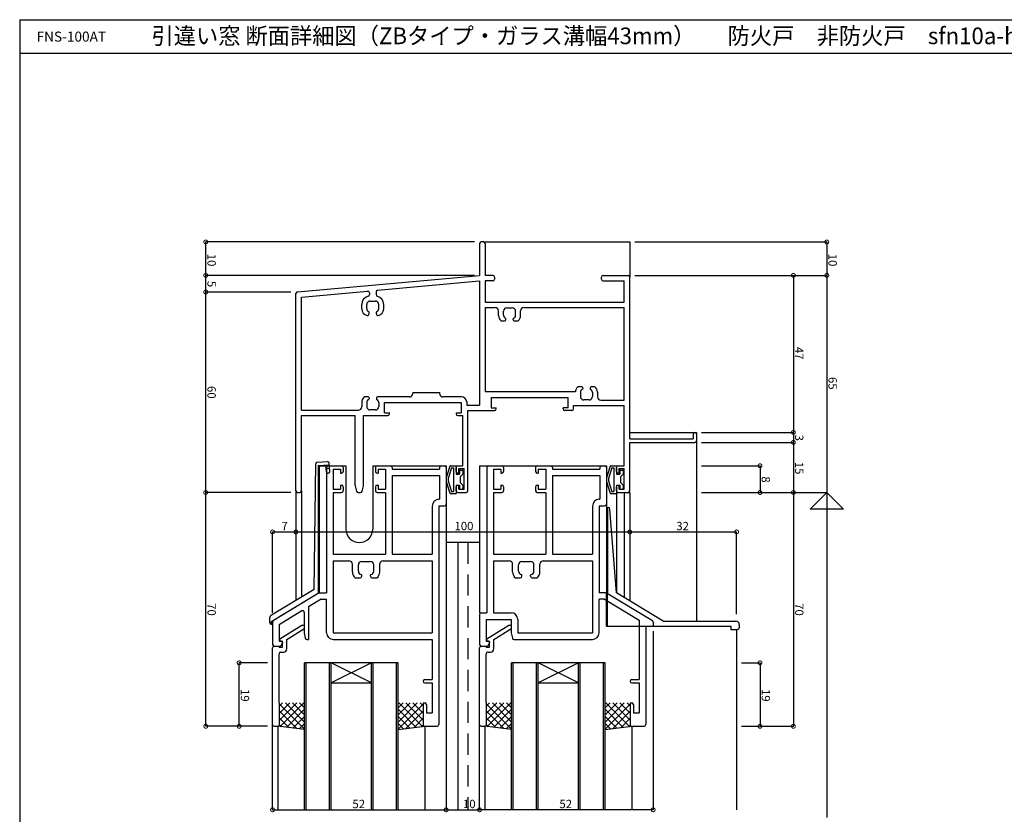
# Model space of a CAD drawing. Extents: x 5 to 755, y 5 to 505.
# Drawn here: x 5 to 300, y 267 to 505 of the extents above; entities that cross this region are included whole.
import ezdxf

# ---------------------------------------------------------------- set-up
doc = ezdxf.new("R2010")
doc.units = 0
doc.header["$LTSCALE"] = 0.5
doc.linetypes.add('DASHED', pattern=[19.05, 12.7, -6.35])
doc.layers.get('0').update_dxf_attribs({"linetype": 'CONTINUOUS'})
for name, color, linetype in [('DANMEN', 7, 'CONTINUOUS'), ('SUNPO', 1, 'CONTINUOUS'), ('WAKU', 3, 'CONTINUOUS')]:
    doc.layers.add(name, color=color, linetype=linetype)
doc.styles.add('MX_NOTE_STANDARD', font='txt.shx', dxfattribs={"height": 2.5, "bigfont": 'extfont.shx'})
doc.styles.get("Standard").update_dxf_attribs({"font": 'txt.shx', "height": 0.2, "bigfont": 'bigfont.shx'})

# ---------------------------------------------------------------- blocks, each defined once
blk = doc.blocks.new('_DOTSMALL')
at = {"color": 0, "linetype": 'BYBLOCK', "const_width": 0.5}
blk.add_lwpolyline([(-0.0625, 0, 1), (0.0625, 0, 1)], format="xyb", close=True, dxfattribs=at)
blk = doc.blocks.new('*X15')
at = {"color": 0, "linetype": 'CONTINUOUS'}
for p, q in [((83.76, 300.47), (82.83, 299.55)), ((85.88, 300.47), (82.83, 297.42)), ((88, 300.47), (82.83, 295.3)), ((82.83, 300.12), (90.33, 292.62)), ((82.83, 298), (88.08, 292.75)), ((90.12, 300.47), (83.03, 293.38)), ((84.61, 300.47), (90.33, 294.74)), ((90.33, 298.56), (84.92, 293.15)), ((86.73, 300.47), (90.33, 296.86)), ((88.85, 300.47), (90.33, 298.98)), ((82.83, 295.88), (85.66, 293.05)), ((90.33, 296.44), (86.8, 292.91)), ((82.8, 293.79), (83.23, 293.36)), ((90.33, 294.32), (88.69, 292.67))]:
    blk.add_line(p, q, dxfattribs=at)
blk = doc.blocks.new('*X16')
at = {"color": 0, "linetype": 'CONTINUOUS'}
for p, q in [((119.82, 300.47), (118.33, 298.98)), ((121.94, 300.47), (118.33, 296.86)), ((124.06, 300.47), (118.33, 294.74)), ((125.83, 300.12), (118.33, 292.62)), ((118.33, 298.56), (123.75, 293.15)), ((118.55, 300.47), (125.63, 293.38)), ((125.83, 298), (120.59, 292.75)), ((120.67, 300.47), (125.83, 295.3)), ((122.79, 300.47), (125.83, 297.42)), ((124.91, 300.47), (125.83, 299.55)), ((118.33, 296.44), (121.86, 292.91)), ((125.83, 295.88), (123.01, 293.05)), ((118.33, 294.32), (119.98, 292.67)), ((125.87, 293.79), (125.43, 293.36))]:
    blk.add_line(p, q, dxfattribs=at)
blk = doc.blocks.new('*X17')
at = {"color": 0, "linetype": 'CONTINUOUS'}
for p, q in [((145.76, 300.47), (144.83, 299.55)), ((147.88, 300.47), (144.83, 297.42)), ((150, 300.47), (144.83, 295.3)), ((144.83, 300.12), (152.33, 292.62)), ((144.83, 298), (150.08, 292.75)), ((152.12, 300.47), (145.03, 293.38)), ((146.61, 300.47), (152.33, 294.74)), ((152.33, 298.56), (146.92, 293.15)), ((148.73, 300.47), (152.33, 296.86)), ((150.85, 300.47), (152.33, 298.98)), ((144.83, 295.88), (147.66, 293.05)), ((152.33, 296.44), (148.8, 292.91)), ((144.8, 293.79), (145.23, 293.36)), ((152.33, 294.32), (150.69, 292.67))]:
    blk.add_line(p, q, dxfattribs=at)
blk = doc.blocks.new('*X19')
at = {"color": 0, "linetype": 'CONTINUOUS'}
for p, q in [((181.82, 300.47), (180.33, 298.98)), ((183.94, 300.47), (180.33, 296.86)), ((186.06, 300.47), (180.33, 294.74)), ((187.83, 300.12), (180.33, 292.62)), ((180.33, 298.56), (185.75, 293.15)), ((180.55, 300.47), (187.63, 293.38)), ((187.83, 298), (182.59, 292.75)), ((182.67, 300.47), (187.83, 295.3)), ((184.79, 300.47), (187.83, 297.42)), ((186.91, 300.47), (187.83, 299.55)), ((180.33, 296.44), (183.86, 292.91)), ((187.83, 295.88), (185.01, 293.05)), ((180.33, 294.32), (181.98, 292.67)), ((187.87, 293.79), (187.43, 293.36))]:
    blk.add_line(p, q, dxfattribs=at)

msp = doc.modelspace()

# ---------------------------------------------------------------- linework, layer by layer
at = {"layer": 'DANMEN', "linetype": 'CONTINUOUS'}
for p, q in [((142.73, 437.97), (142.73, 428.47)), ((143.88, 438.47), (143.23, 438.47)), ((143.89, 438.47), (187.73, 438.47)), ((144.38, 437.97), (144.38, 428.47)), ((187.73, 438.47), (187.73, 427.97)), ((88.19, 423.51), (142.73, 428.47)), ((146.73, 428.47), (144.38, 428.47)), ((147.23, 427.97), (147.23, 427.32)), ((179.23, 427.32), (179.23, 427.97)), ((179.73, 428.47), (187.23, 428.47)), ((187.73, 379.57), (187.73, 427.97)), ((112.19, 424.03), (142.73, 426.81)), ((142.73, 426.81), (142.73, 389.62)), ((146.73, 426.82), (144.38, 426.82)), ((144.38, 426.82), (144.38, 420.47)), ((179.73, 426.82), (186.08, 426.82)), ((186.08, 420.47), (186.08, 426.82)), ((87.73, 363.97), (87.73, 423.01)), ((89.38, 421.96), (109.19, 423.76)), ((89.38, 388.12), (89.38, 421.96)), ((109.73, 423.26), (109.73, 422.69)), ((111.73, 423.54), (111.73, 422.69)), ((107.43, 418.44), (107.43, 419.77)), ((108.93, 418.52), (108.93, 419.77)), ((109.93, 420.77), (111.53, 420.77)), ((112.53, 418.52), (112.53, 419.77)), ((114.03, 418.44), (114.03, 419.77)), ((144.38, 420.47), (186.08, 420.47)), ((144.38, 418.82), (144.38, 393.57)), ((144.38, 418.82), (147.43, 418.82)), ((150.93, 418.77), (152.53, 418.77)), ((156.03, 418.82), (186.08, 418.82)), ((186.08, 391.12), (186.08, 418.82)), ((109.63, 416.97), (109.63, 417.43)), ((111.83, 416.97), (111.83, 417.43)), ((148.43, 416.44), (148.43, 417.82)), ((149.93, 416.52), (149.93, 417.77)), ((153.53, 416.52), (153.53, 417.77)), ((155.03, 416.44), (155.03, 417.82)), ((149.19, 414.87), (150.33, 414.87)), ((150.63, 415.17), (150.63, 415.43)), ((152.83, 415.17), (152.83, 415.43)), ((153.13, 414.87), (154.27, 414.87)), ((122.73, 393.42), (130.73, 393.42)), ((122.73, 393.42), (122.73, 393.07)), ((130.73, 393.42), (130.73, 393.07)), ((171.43, 393.57), (144.38, 393.57)), ((173.33, 395.07), (172.19, 395.07)), ((172.93, 393.41), (172.93, 392.17)), ((173.63, 394.77), (173.63, 394.51)), ((175.83, 394.77), (175.83, 394.51)), ((177.27, 395.07), (176.13, 395.07)), ((176.53, 393.41), (176.53, 392.17)), ((178.03, 393.5), (178.03, 392.12)), ((107.43, 390.5), (107.43, 389.12)), ((109.33, 392.07), (108.19, 392.07)), ((108.93, 390.41), (108.93, 389.17)), ((109.63, 391.77), (109.63, 391.51)), ((111.83, 391.77), (111.83, 391.51)), ((121.73, 392.07), (112.13, 392.07)), ((112.53, 390.41), (112.53, 389.17)), ((114.23, 390.42), (137.23, 390.42)), ((114.23, 387.27), (114.23, 390.42)), ((137.38, 392.07), (131.73, 392.07)), ((137.23, 390.42), (137.23, 387.27)), ((138.88, 390.57), (138.88, 389.62)), ((138.88, 389.62), (142.73, 389.62)), ((146.23, 391.92), (169.23, 391.92)), ((146.23, 391.92), (146.23, 388.77)), ((169.23, 388.77), (169.23, 391.92)), ((170.88, 389.47), (186.08, 389.47)), ((170.88, 388.47), (170.88, 389.47)), ((175.53, 391.17), (173.93, 391.17)), ((179.03, 391.12), (186.08, 391.12)), ((186.08, 371.47), (186.08, 389.47)), ((89.38, 388.12), (106.43, 388.12)), ((89.38, 386.47), (105.48, 386.47)), ((89.38, 363.97), (89.38, 386.47)), ((105.48, 365.53), (105.48, 386.47)), ((107.98, 365.53), (107.98, 386.47)), ((107.98, 386.47), (115.23, 386.47)), ((111.53, 388.17), (109.93, 388.17)), ((114.23, 387.27), (115.73, 387.27)), ((115.73, 386.97), (115.73, 387.27)), ((135.73, 387.27), (137.23, 387.27)), ((135.73, 387.27), (135.73, 386.97)), ((136.23, 386.47), (137.73, 386.47)), ((137.73, 371.47), (137.73, 386.47)), ((139.23, 363.97), (139.23, 387.97)), ((139.23, 387.97), (147.23, 387.97)), ((146.23, 388.77), (147.73, 388.77)), ((147.73, 388.47), (147.73, 388.77)), ((167.73, 388.47), (167.73, 388.77)), ((169.23, 388.77), (167.73, 388.77)), ((170.38, 387.97), (168.23, 387.97)), ((187.73, 381.47), (207.73, 381.47)), ((206.73, 380.97), (206.73, 379.57)), ((207.73, 381.47), (207.73, 324.97)), ((207.73, 380.97), (207.73, 378.97)), ((187.73, 379.57), (206.73, 379.57)), ((187.73, 378.47), (207.23, 378.47)), ((187.73, 363.97), (187.73, 378.47)), ((93.17, 334.43), (93.67, 372.02)), ((94.13, 372.51), (97.16, 372.71)), ((94.44, 371.53), (97.73, 371.75)), ((96.86, 369.69), (96.73, 371.68)), ((97.86, 369.75), (97.7, 372.25)), ((94.44, 371.53), (94.43, 333.29)), ((94.74, 371.55), (94.73, 333.47)), ((94.73, 371.47), (94.73, 333.47)), ((94.73, 371.47), (102.73, 371.47)), ((96.8, 370.68), (97.79, 370.75)), ((96.93, 370.97), (96.93, 333.47)), ((97.43, 371.47), (101.43, 371.47)), ((98.88, 370.47), (98.88, 364.47)), ((98.88, 370.47), (101.13, 370.47)), ((101.13, 370.47), (101.13, 369.27)), ((101.13, 369.27), (101.43, 369.27)), ((101.93, 370.97), (101.93, 369.77)), ((102.73, 371.47), (102.73, 352.47)), ((110.73, 371.47), (132.73, 371.47)), ((110.73, 371.47), (110.73, 352.47)), ((111.53, 370.97), (111.53, 369.77)), ((112.03, 371.47), (116.03, 371.47)), ((112.03, 369.27), (112.33, 369.27)), ((112.33, 370.47), (114.58, 370.47)), ((112.33, 370.47), (112.33, 369.27)), ((114.58, 370.47), (114.58, 364.47)), ((116.53, 370.97), (116.53, 370.47)), ((116.53, 370.47), (130.78, 370.47)), ((130.78, 370.97), (130.78, 370.47)), ((131.28, 371.47), (132.23, 371.47)), ((132.73, 371.47), (132.73, 268.47)), ((132.73, 370.97), (132.73, 359.97)), ((133.88, 371.35), (132.75, 367.86)), ((134.32, 370.87), (133.33, 367.69)), ((134.06, 371.47), (135.73, 371.47)), ((134.32, 370.87), (134.93, 370.87)), ((134.93, 370.87), (134.93, 363.77)), ((135.73, 371.47), (135.73, 368.97)), ((135.73, 369.77), (135.73, 370.97)), ((135.73, 368.97), (136.73, 368.97)), ((136.23, 371.47), (137.73, 371.47)), ((136.23, 369.27), (136.53, 369.27)), ((136.53, 370.67), (138.08, 370.67)), ((136.53, 369.27), (136.53, 370.67)), ((136.73, 369.97), (136.73, 368.97)), ((136.93, 370.17), (137.53, 370.17)), ((137.73, 368.97), (136.93, 368.17)), ((137.73, 369.97), (137.73, 368.97)), ((138.08, 364.47), (138.08, 370.67)), ((142.73, 371.47), (142.73, 327.47)), ((142.73, 371.47), (180.73, 371.47)), ((144.93, 370.97), (144.93, 327.47)), ((145.43, 371.47), (149.43, 371.47)), ((146.88, 370.47), (146.88, 364.47)), ((146.88, 370.47), (149.13, 370.47)), ((149.13, 370.47), (149.13, 369.27)), ((149.13, 369.27), (149.43, 369.27)), ((149.93, 370.97), (149.93, 369.77)), ((159.53, 370.97), (159.53, 369.77)), ((160.03, 371.47), (164.03, 371.47)), ((160.03, 369.27), (160.33, 369.27)), ((160.33, 370.47), (162.58, 370.47)), ((160.33, 370.47), (160.33, 369.27)), ((162.58, 370.47), (162.58, 364.47)), ((164.53, 370.97), (164.53, 370.47)), ((164.53, 370.47), (178.78, 370.47)), ((178.78, 370.97), (178.78, 370.47)), ((179.28, 371.47), (180.23, 371.47)), ((180.73, 371.47), (180.73, 358.98)), ((180.73, 370.97), (180.73, 359.97)), ((181.88, 371.35), (180.75, 367.86)), ((182.32, 370.87), (181.33, 367.69)), ((182.06, 371.47), (183.73, 371.47)), ((182.32, 370.87), (182.93, 370.87)), ((182.93, 370.87), (182.93, 363.77)), ((183.73, 371.47), (183.73, 368.97)), ((183.73, 369.77), (183.73, 370.97)), ((183.73, 368.97), (184.73, 368.97)), ((184.23, 371.47), (186.08, 371.47)), ((184.23, 369.27), (184.53, 369.27)), ((184.53, 370.67), (186.08, 370.67)), ((184.53, 369.27), (184.53, 370.67)), ((184.73, 369.97), (184.73, 368.97)), ((184.93, 370.17), (185.53, 370.17)), ((185.73, 368.97), (184.93, 368.17)), ((185.73, 369.97), (185.73, 368.97)), ((186.08, 364.47), (186.08, 370.67)), ((116.53, 368.52), (116.53, 344.97)), ((116.53, 368.52), (130.78, 368.52)), ((130.78, 368.52), (130.78, 361.42)), ((132.73, 367.77), (132.73, 366.86)), ((132.75, 366.78), (133.88, 363.28)), ((133.33, 367.69), (133.33, 366.95)), ((133.33, 366.95), (134.32, 363.77)), ((136.93, 368.17), (136.93, 366.47)), ((136.93, 366.47), (137.73, 365.67)), ((164.53, 368.52), (164.53, 344.97)), ((164.53, 368.52), (178.78, 368.52)), ((178.78, 368.52), (178.78, 361.42)), ((180.73, 367.77), (180.73, 366.86)), ((180.75, 366.78), (181.88, 363.28)), ((181.33, 367.69), (181.33, 366.95)), ((181.33, 366.95), (182.32, 363.77)), ((184.93, 368.17), (184.93, 366.47)), ((184.93, 366.47), (185.73, 365.67)), ((87.73, 363.97), (87.73, 331.16)), ((88.23, 363.47), (88.88, 363.47)), ((89.38, 363.97), (89.38, 332.15)), ((98.88, 364.47), (101.13, 364.47)), ((98.88, 363.47), (98.88, 344.97)), ((98.88, 363.47), (101.43, 363.47)), ((101.13, 365.67), (101.43, 365.67)), ((101.13, 365.67), (101.13, 364.47)), ((101.93, 365.17), (101.93, 363.97)), ((105.5, 365.41), (105.89, 363.85)), ((106.37, 363.47), (107.09, 363.47)), ((107.58, 363.85), (107.97, 365.41)), ((111.53, 365.17), (111.53, 363.97)), ((112.03, 365.67), (112.33, 365.67)), ((112.03, 363.47), (114.58, 363.47)), ((112.33, 365.67), (112.33, 364.47)), ((112.33, 364.47), (114.58, 364.47)), ((114.58, 363.47), (114.58, 344.97)), ((134.06, 363.17), (135.73, 363.17)), ((134.32, 363.77), (134.93, 363.77)), ((135.73, 365.67), (136.73, 365.67)), ((135.73, 365.67), (135.73, 363.17)), ((135.73, 363.97), (135.73, 365.17)), ((136.23, 365.67), (136.53, 365.67)), ((136.23, 363.47), (138.73, 363.47)), ((136.53, 364.47), (136.53, 365.67)), ((136.53, 364.47), (138.08, 364.47)), ((136.73, 365.67), (136.73, 364.67)), ((136.93, 364.47), (137.53, 364.47)), ((137.73, 365.67), (137.73, 364.67)), ((146.88, 364.47), (149.13, 364.47)), ((146.88, 363.47), (146.88, 344.97)), ((146.88, 363.47), (149.43, 363.47)), ((149.13, 365.67), (149.43, 365.67)), ((149.13, 365.67), (149.13, 364.47)), ((149.93, 365.17), (149.93, 363.97)), ((159.53, 365.17), (159.53, 363.97)), ((160.03, 365.67), (160.33, 365.67)), ((160.03, 363.47), (162.58, 363.47)), ((160.33, 365.67), (160.33, 364.47)), ((160.33, 364.47), (162.58, 364.47)), ((162.58, 363.47), (162.58, 344.97)), ((182.06, 363.17), (183.73, 363.17)), ((182.32, 363.77), (182.93, 363.77)), ((183.73, 365.67), (184.73, 365.67)), ((183.73, 365.67), (183.73, 363.17)), ((183.73, 363.97), (183.73, 365.17)), ((183.73, 363.47), (183.73, 333.47)), ((183.73, 363.47), (187.73, 363.47)), ((184.23, 365.67), (184.53, 365.67)), ((184.23, 363.47), (187.23, 363.47)), ((184.53, 364.47), (184.53, 365.67)), ((184.53, 364.47), (186.08, 364.47)), ((184.73, 365.67), (184.73, 364.67)), ((184.93, 364.47), (185.53, 364.47)), ((185.73, 365.67), (185.73, 364.67)), ((186.08, 363.47), (186.08, 332.04)), ((187.73, 363.47), (187.73, 331.04)), ((130.58, 361.42), (130.78, 361.42)), ((178.58, 361.42), (178.78, 361.42)), ((128.58, 359.42), (128.58, 344.97)), ((130.53, 359.47), (130.53, 293.97)), ((130.53, 359.47), (132.23, 359.47)), ((176.58, 359.42), (176.58, 344.97)), ((178.53, 359.47), (178.53, 333.47)), ((178.53, 359.47), (180.23, 359.47)), ((180.73, 358.98), (180.73, 333.47)), ((180.73, 358.98), (181.27, 358.97)), ((181.03, 358.97), (181.03, 333.46)), ((183.73, 333.39), (181.76, 358.49)), ((142.73, 348.47), (132.73, 348.47)), ((136.23, 348.47), (136.23, 268.47)), ((98.88, 344.97), (114.58, 344.97)), ((98.88, 343.02), (98.88, 321.42)), ((98.88, 343.02), (103.63, 343.02)), ((107.43, 342.77), (110.03, 342.77)), ((113.83, 343.02), (128.58, 343.02)), ((116.53, 344.97), (128.58, 344.97)), ((128.58, 343.02), (128.58, 321.42)), ((146.88, 344.97), (162.58, 344.97)), ((146.88, 343.02), (146.88, 327.47)), ((146.88, 343.02), (151.63, 343.02)), ((155.43, 342.77), (158.03, 342.77)), ((161.83, 343.02), (176.58, 343.02)), ((164.53, 344.97), (176.58, 344.97)), ((176.58, 343.02), (176.58, 321.42)), ((104.63, 339.67), (104.63, 342.02)), ((106.43, 339.87), (106.43, 341.77)), ((111.03, 339.87), (111.03, 341.77)), ((112.83, 339.67), (112.83, 342.02)), ((152.63, 339.67), (152.63, 342.02)), ((154.43, 339.87), (154.43, 341.77)), ((159.03, 339.87), (159.03, 341.77)), ((160.83, 339.67), (160.83, 342.02)), ((105.5, 337.87), (106.93, 337.87)), ((107.43, 338.37), (107.43, 338.69)), ((110.03, 338.37), (110.03, 338.69)), ((110.53, 337.87), (111.96, 337.87)), ((153.5, 337.87), (154.93, 337.87)), ((155.43, 338.37), (155.43, 338.69)), ((158.03, 338.37), (158.03, 338.69)), ((158.53, 337.87), (159.96, 337.87)), ((93.17, 334.43), (80.42, 326.76)), ((94.73, 333.47), (80.73, 324.97)), ((94.73, 333.47), (80.97, 325.11)), ((94.73, 333.47), (96.93, 333.47)), ((180.73, 333.47), (178.53, 333.47)), ((180.73, 333.47), (194.49, 325.11)), ((180.73, 323.47), (180.73, 333.47)), ((181.03, 323.47), (181.03, 333.47)), ((197.73, 324.97), (183.73, 333.47)), ((95.28, 331.52), (91.53, 329.24)), ((95.28, 331.52), (96.93, 331.52)), ((96.93, 321.47), (96.93, 331.52)), ((178.53, 321.47), (178.53, 331.52)), ((180.19, 331.52), (178.53, 331.52)), ((180.19, 331.52), (190.58, 325.21)), ((89.47, 327.99), (82.68, 323.87)), ((90.23, 327.57), (90.23, 321.47)), ((91.53, 329.24), (91.53, 319.47)), ((143.23, 327.47), (144.93, 327.47)), ((146.88, 327.47), (152.18, 327.47)), ((79.93, 324.47), (79.93, 325.9)), ((80.43, 324.97), (80.73, 324.97)), ((80.43, 323.97), (80.43, 324.97)), ((80.73, 324.69), (80.73, 317.97)), ((142.73, 326.97), (142.73, 317.97)), ((144.68, 325.47), (152.23, 325.47)), ((144.68, 325.47), (144.68, 318.97)), ((152.23, 325.47), (152.23, 321.47)), ((154.18, 325.47), (154.18, 321.42)), ((190.58, 325.21), (190.58, 307.47)), ((194.73, 324.69), (194.73, 323.47)), ((197.73, 324.97), (219.53, 324.97)), ((82.68, 323.87), (82.68, 318.97)), ((82.93, 319.67), (89.48, 323.77)), ((85.03, 319.45), (90.1, 322.62)), ((89.48, 323.77), (89.83, 323.77)), ((90.23, 321.47), (90.55, 319.87)), ((90.33, 323.05), (90.33, 323.27)), ((144.93, 319.67), (151.48, 323.77)), ((147.03, 319.45), (152.1, 322.62)), ((151.48, 323.77), (151.83, 323.77)), ((152.23, 321.47), (152.55, 319.87)), ((152.33, 323.05), (152.33, 323.27)), ((180.73, 323.47), (218.03, 323.47)), ((192.53, 323.47), (192.53, 293.97)), ((192.53, 323.47), (194.73, 323.47)), ((218.03, 323.47), (218.03, 322.47)), ((218.03, 322.47), (220.03, 322.47)), ((219.73, 322.47), (219.73, 268.47)), ((220.53, 323.97), (220.53, 322.97)), ((82.68, 318.97), (83.43, 318.97)), ((82.93, 319.17), (82.93, 319.67)), ((82.93, 319.17), (83.73, 318.97)), ((83.73, 317.17), (83.73, 318.97)), ((83.73, 318.67), (83.73, 318.47)), ((85.03, 316.67), (85.03, 319.45)), ((91.04, 319.47), (91.53, 319.47)), ((98.88, 321.42), (128.58, 321.42)), ((98.93, 319.47), (128.58, 319.47)), ((128.58, 319.47), (128.58, 307.47)), ((144.68, 318.97), (145.43, 318.97)), ((144.93, 319.17), (144.93, 319.67)), ((144.93, 319.17), (145.73, 318.97)), ((145.73, 317.17), (145.73, 318.97)), ((145.73, 318.67), (145.73, 318.47)), ((147.03, 316.67), (147.03, 319.45)), ((153.04, 319.47), (176.53, 319.47)), ((154.18, 321.42), (176.58, 321.42)), ((80.73, 293.97), (80.73, 316.97)), ((81.23, 317.47), (82.92, 317.47)), ((81.23, 317.47), (82.68, 317.47)), ((82.68, 317.17), (82.68, 317.47)), ((82.68, 317.17), (83.73, 317.17)), ((83.18, 315.67), (84.03, 315.67)), ((83.37, 317.74), (83.73, 318.47)), ((142.73, 293.97), (142.73, 316.97)), ((143.23, 317.47), (144.92, 317.47)), ((143.23, 317.47), (144.68, 317.47)), ((144.68, 317.17), (144.68, 317.47)), ((144.68, 317.17), (145.73, 317.17)), ((145.18, 315.67), (146.03, 315.67)), ((145.37, 317.74), (145.73, 318.47)), ((82.68, 300.47), (82.68, 315.17)), ((144.68, 300.47), (144.68, 315.17)), ((118.33, 312.47), (90.33, 312.47)), ((90.33, 268.47), (90.33, 312.47)), ((90.83, 268.47), (90.83, 312.47)), ((97.83, 268.47), (97.83, 312.47)), ((98.33, 268.47), (98.33, 312.47)), ((110.33, 312.47), (98.33, 306.47)), ((110.33, 306.47), (98.33, 312.47)), ((110.33, 268.47), (110.33, 312.47)), ((110.83, 268.47), (110.83, 312.47)), ((117.83, 268.47), (117.83, 312.47)), ((118.33, 268.47), (118.33, 312.47)), ((180.33, 312.47), (152.33, 312.47)), ((152.33, 268.47), (152.33, 312.47)), ((152.83, 268.47), (152.83, 312.47)), ((159.83, 268.47), (159.83, 312.47)), ((172.33, 312.47), (160.33, 306.47)), ((172.33, 306.47), (160.33, 312.47)), ((160.33, 268.47), (160.33, 312.47)), ((172.33, 268.47), (172.33, 312.47)), ((172.83, 268.47), (172.83, 312.47)), ((179.83, 268.47), (179.83, 312.47)), ((180.33, 268.47), (180.33, 312.47)), ((126.33, 307.47), (128.58, 307.47)), ((188.33, 307.47), (190.58, 307.47)), ((98.33, 306.47), (110.33, 306.47)), ((126.33, 306.47), (128.58, 306.47)), ((128.58, 306.47), (128.58, 297.47)), ((160.33, 306.47), (172.33, 306.47)), ((188.33, 306.47), (190.58, 306.47)), ((190.58, 306.47), (190.58, 297.47)), ((82.68, 300.47), (82.83, 300.47)), ((82.83, 293.97), (82.83, 300.47)), ((125.83, 300.47), (125.83, 293.97)), ((125.83, 300.47), (126.33, 300.47)), ((126.83, 299.97), (126.83, 297.47)), ((144.68, 300.47), (144.83, 300.47)), ((144.83, 293.97), (144.83, 300.47)), ((187.83, 300.47), (187.83, 293.97)), ((187.83, 300.47), (188.33, 300.47)), ((188.83, 299.97), (188.83, 297.47)), ((126.83, 297.47), (128.58, 297.47)), ((188.83, 297.47), (190.58, 297.47)), ((80.73, 268.47), (80.73, 293.97)), ((81.23, 293.47), (82.33, 293.47)), ((82.33, 293.47), (82.33, 268.47)), ((90.33, 292.47), (82.33, 293.47)), ((118.33, 292.47), (126.33, 293.47)), ((126.33, 293.47), (126.33, 268.47)), ((126.33, 293.47), (130.03, 293.47)), ((142.73, 268.47), (142.73, 293.97)), ((143.23, 293.47), (144.33, 293.47)), ((144.33, 293.47), (144.33, 268.47)), ((152.33, 292.47), (144.33, 293.47)), ((180.33, 292.47), (188.33, 293.47)), ((188.33, 293.47), (188.33, 268.47)), ((188.33, 293.47), (192.03, 293.47))]:
    msp.add_line(p, q, dxfattribs=at)
at = {"layer": 'DANMEN', "linetype": 'DASHED'}
msp.add_line((139.23, 348.47), (139.23, 268.47), dxfattribs=at)
at = {"layer": 'DANMEN', "linetype": 'CONTINUOUS'}
for centre, radius, start, end in [((143.23, 437.97), 0.5, 90, 180), ((143.88, 437.97), 0.5, 0, 90), ((146.73, 427.97), 0.5, 0, 90), ((179.73, 427.97), 0.5, 90, 180), ((187.23, 427.97), 0.5, 0, 90), ((146.73, 427.32), 0.5, 270, 0), ((179.73, 427.32), 0.5, 180, 270), ((88.23, 423.01), 0.5, 95.1944, 180), ((109.93, 419.77), 2.5, 103.4935, 180), ((109.23, 423.26), 0.5, 0, 95.1944), ((109.23, 422.69), 0.5, 283.4935, 0), ((112.23, 423.54), 0.5, 95.1944, 180), ((112.23, 422.69), 0.5, 180, 256.5067), ((111.53, 419.77), 2.5, 0, 76.5067), ((109.93, 419.77), 1, 90, 180), ((111.53, 419.77), 1, 0, 90), ((147.43, 417.82), 1, 0, 90), ((150.93, 417.77), 1, 90, 180), ((152.53, 417.77), 1, 0, 90), ((156.03, 417.82), 1, 90, 180), ((109.43, 418.44), 2, 180, 258.463), ((109.93, 418.52), 1, 180, 245.3757), ((109.13, 416.97), 0.5, 258.463, 0), ((109.43, 417.43), 0.2, 0, 65.3757), ((112.03, 417.43), 0.2, 114.6243, 180), ((112.33, 416.97), 0.5, 180, 281.537), ((111.53, 418.52), 1, 294.6243, 0), ((112.03, 418.44), 2, 281.537, 0), ((150.43, 416.44), 2, 180, 231.7065), ((150.93, 416.52), 1, 180, 245.3757), ((152.53, 416.52), 1, 294.6243, 0), ((153.03, 416.44), 2, 308.2935, 0), ((150.33, 415.17), 0.3, 270, 0), ((150.43, 415.43), 0.2, 0, 65.3757), ((153.03, 415.43), 0.2, 114.6243, 180), ((153.13, 415.17), 0.3, 180, 270), ((121.73, 393.07), 1, 270, 0), ((131.73, 393.07), 1, 180, 270), ((173.43, 393.5), 2, 128.2935, 178.003), ((173.93, 393.41), 1, 114.6243, 180), ((173.33, 394.77), 0.3, 0, 90), ((173.43, 394.51), 0.2, 294.6243, 0), ((176.13, 394.77), 0.3, 90, 180), ((176.03, 394.51), 0.2, 180, 245.3757), ((175.53, 393.41), 1, 0, 65.3757), ((176.03, 393.5), 2, 0, 51.7065), ((109.43, 390.5), 2, 128.2935, 180), ((109.93, 390.41), 1, 114.6243, 180), ((109.33, 391.77), 0.3, 0, 90), ((109.43, 391.51), 0.2, 294.6243, 0), ((112.13, 391.77), 0.3, 90, 180), ((112.03, 391.51), 0.2, 180, 245.3757), ((111.53, 390.41), 1, 0, 65.3757), ((137.38, 390.57), 1.5, 0, 90), ((173.93, 392.17), 1, 180, 270), ((175.53, 392.17), 1, 270, 0), ((179.03, 392.12), 1, 180, 270), ((106.43, 389.12), 1, 270, 0), ((109.93, 389.17), 1, 180, 270), ((111.53, 389.17), 1, 270, 0), ((115.23, 386.97), 0.5, 270, 0), ((136.23, 386.97), 0.5, 180, 270), ((147.23, 388.47), 0.5, 270, 0), ((168.23, 388.47), 0.5, 180, 270), ((170.38, 388.47), 0.5, 270, 0), ((207.23, 380.97), 0.5, 0, 180), ((207.23, 378.97), 0.5, 270, 0), ((94.17, 372.01), 0.5, 93.76, 179.246), ((97.2, 372.21), 0.5, 3.76, 93.76), ((97.36, 369.72), 0.5, 183.76, 3.76), ((97.43, 370.97), 0.5, 90, 180), ((101.43, 370.97), 0.5, 0, 90), ((101.43, 369.77), 0.5, 270, 0), ((112.03, 370.97), 0.5, 90, 180), ((112.03, 369.77), 0.5, 180, 270), ((116.03, 370.97), 0.5, 0, 90), ((131.28, 370.97), 0.5, 90, 180), ((132.23, 370.97), 0.5, 0, 90), ((134.06, 371.27), 0.2, 90, 155.0261), ((136.23, 370.97), 0.5, 90, 180), ((136.23, 369.77), 0.5, 180, 270), ((136.93, 369.97), 0.2, 90, 180), ((137.53, 369.97), 0.2, 0, 90), ((145.43, 370.97), 0.5, 90, 180), ((149.43, 370.97), 0.5, 0, 90), ((149.43, 369.77), 0.5, 270, 0), ((160.03, 370.97), 0.5, 90, 180), ((160.03, 369.77), 0.5, 180, 270), ((164.03, 370.97), 0.5, 0, 90), ((179.28, 370.97), 0.5, 90, 180), ((180.23, 370.97), 0.5, 0, 90), ((182.06, 371.27), 0.2, 90, 155.0261), ((184.23, 370.97), 0.5, 90, 180), ((184.23, 369.77), 0.5, 180, 270), ((184.93, 369.97), 0.2, 90, 180), ((185.53, 369.97), 0.2, 0, 90), ((132.93, 367.77), 0.2, 155.0261, 180), ((132.93, 366.86), 0.2, 180, 204.9739), ((180.93, 367.77), 0.2, 155.0261, 180), ((180.93, 366.86), 0.2, 180, 204.9739), ((88.23, 363.97), 0.5, 180, 270), ((88.88, 363.97), 0.5, 270, 0), ((101.43, 365.17), 0.5, 0, 90), ((101.43, 363.97), 0.5, 270, 0), ((105.98, 365.53), 0.5, 180, 194.0362), ((106.37, 363.97), 0.5, 194.0362, 270), ((107.09, 363.97), 0.5, 270, 345.9638), ((107.48, 365.53), 0.5, 345.9638, 0), ((112.03, 365.17), 0.5, 90, 180), ((112.03, 363.97), 0.5, 180, 270), ((134.06, 363.37), 0.2, 204.9739, 270), ((136.23, 365.17), 0.5, 90, 180), ((136.23, 363.97), 0.5, 180, 270), ((136.93, 364.67), 0.2, 180, 270), ((137.53, 364.67), 0.2, 270, 0), ((138.73, 363.97), 0.5, 270, 0), ((149.43, 365.17), 0.5, 0, 90), ((149.43, 363.97), 0.5, 270, 0), ((160.03, 365.17), 0.5, 90, 180), ((160.03, 363.97), 0.5, 180, 270), ((182.06, 363.37), 0.2, 204.9739, 270), ((184.23, 365.17), 0.5, 90, 180), ((184.23, 363.97), 0.5, 180, 270), ((184.93, 364.67), 0.2, 180, 270), ((185.53, 364.67), 0.2, 270, 0), ((187.23, 363.97), 0.5, 270, 0), ((130.58, 359.42), 2, 90, 180), ((132.23, 359.97), 0.5, 270, 0), ((178.58, 359.42), 2, 90, 180), ((180.23, 359.97), 0.5, 270, 0), ((181.26, 358.47), 0.5, 3.0489, 88.475), ((106.73, 352.47), 4, 180, 360), ((103.63, 342.02), 1, 0, 90), ((107.43, 341.77), 1, 90, 180), ((110.03, 341.77), 1, 0, 90), ((113.83, 342.02), 1, 90, 180), ((151.63, 342.02), 1, 0, 90), ((155.43, 341.77), 1, 90, 180), ((158.03, 341.77), 1, 0, 90), ((161.83, 342.02), 1, 90, 180), ((106.93, 339.67), 2.3, 180, 231.5), ((107.43, 339.87), 1, 180, 260.4059), ((110.03, 339.87), 1, 279.5941, 0), ((110.53, 339.67), 2.3, 308.4999, 0), ((154.93, 339.67), 2.3, 180, 231.5), ((155.43, 339.87), 1, 180, 260.4059), ((158.03, 339.87), 1, 279.5941, 0), ((158.53, 339.67), 2.3, 308.5, 0), ((106.93, 338.37), 0.5, 270, 0), ((107.23, 338.69), 0.2, 0, 80.4059), ((110.23, 338.69), 0.2, 99.5941, 180), ((110.53, 338.37), 0.5, 180, 270), ((154.93, 338.37), 0.5, 270, 0), ((155.23, 338.69), 0.2, 0, 80.4059), ((158.23, 338.69), 0.2, 99.5941, 180), ((158.53, 338.37), 0.5, 180, 270), ((89.73, 327.57), 0.5, 0, 121.2637), ((143.23, 326.97), 0.5, 90, 180), ((152.18, 325.47), 2, 0, 90), ((80.93, 325.9), 1, 121.0271, 180), ((80.43, 324.47), 0.5, 180, 270), ((81.23, 324.69), 0.5, 121.2637, 180), ((194.23, 324.69), 0.5, 0, 58.7363), ((219.53, 323.97), 1, 0, 90), ((89.83, 323.27), 0.5, 0, 90), ((89.83, 323.05), 0.5, 302.0546, 0), ((98.93, 321.47), 2, 180, 270), ((151.83, 323.27), 0.5, 0, 90), ((151.83, 323.05), 0.5, 302.0546, 0), ((176.53, 321.47), 2, 270, 0), ((220.03, 322.97), 0.5, 270, 0), ((83.43, 318.67), 0.3, 0, 90), ((91.04, 319.97), 0.5, 191.3099, 270), ((145.43, 318.67), 0.3, 0, 90), ((153.04, 319.97), 0.5, 191.3099, 270), ((81.23, 317.97), 0.5, 180, 270), ((81.23, 316.97), 0.5, 90, 180), ((83.18, 315.17), 0.5, 90, 180), ((82.92, 317.97), 0.5, 270, 333.4349), ((84.03, 316.67), 1, 270, 0), ((143.23, 317.97), 0.5, 180, 270), ((143.23, 316.97), 0.5, 90, 180), ((145.18, 315.17), 0.5, 90, 180), ((144.92, 317.97), 0.5, 270, 333.4349), ((146.03, 316.67), 1, 270, 0), ((126.33, 306.97), 0.5, 90, 270), ((188.33, 306.97), 0.5, 90, 270), ((126.33, 299.97), 0.5, 0, 90), ((188.33, 299.97), 0.5, 0, 90), ((81.23, 293.97), 0.5, 180, 270), ((82.33, 293.97), 0.5, 270, 0), ((126.33, 293.97), 0.5, 180, 270), ((130.03, 293.97), 0.5, 270, 0), ((143.23, 293.97), 0.5, 180, 270), ((144.33, 293.97), 0.5, 270, 0), ((188.33, 293.97), 0.5, 180, 270), ((192.03, 293.97), 0.5, 270, 0)]:
    msp.add_arc(centre, radius, start, end, dxfattribs=at)
at = {"layer": 'SUNPO', "linetype": 'CONTINUOUS'}
for p, q in [((141.23, 438.47), (60.73, 438.47)), ((60.73, 428.47), (60.73, 438.47)), ((189.23, 438.47), (246.73, 438.47)), ((246.73, 438.47), (246.73, 428.47)), ((141.23, 428.47), (60.73, 428.47)), ((141.23, 428.47), (60.73, 428.47)), ((60.73, 423.47), (60.73, 428.47)), ((189.23, 428.47), (246.73, 428.47)), ((189.23, 428.47), (236.73, 428.47)), ((189.23, 428.47), (246.73, 428.47)), ((236.73, 428.47), (236.73, 381.47)), ((246.73, 428.47), (246.73, 363.47)), ((60.73, 363.47), (60.73, 423.47)), ((86.23, 423.47), (60.73, 423.47)), ((86.23, 423.47), (60.73, 423.47)), ((209.23, 381.47), (236.73, 381.47)), ((209.23, 381.47), (236.73, 381.47)), ((236.73, 381.47), (236.73, 378.47)), ((209.23, 378.47), (236.73, 378.47)), ((209.23, 378.47), (236.73, 378.47)), ((236.73, 378.47), (236.73, 363.47)), ((209.23, 371.47), (226.73, 371.47)), ((226.73, 371.47), (226.73, 363.47)), ((60.73, 293.47), (60.73, 363.47)), ((86.23, 363.47), (60.73, 363.47)), ((86.23, 363.47), (60.73, 363.47)), ((209.23, 363.47), (236.73, 363.47)), ((209.23, 363.47), (246.73, 363.47)), ((209.23, 363.47), (236.73, 363.47)), ((236.73, 363.47), (236.73, 293.47)), ((241.73, 358.47), (246.73, 363.47)), ((246.73, 363.47), (246.73, 266.18)), ((246.73, 363.47), (251.73, 358.47)), ((251.73, 358.47), (241.73, 358.47)), ((80.73, 327.44), (80.73, 351.67)), ((80.73, 351.67), (87.73, 351.67)), ((87.73, 351.67), (187.73, 351.67)), ((187.73, 351.67), (219.73, 351.67)), ((219.73, 327.04), (219.73, 351.67)), ((194.73, 321.97), (194.73, 268.47)), ((70.73, 293.47), (70.73, 312.47)), ((79.23, 312.47), (70.73, 312.47)), ((221.23, 312.47), (226.73, 312.47)), ((226.73, 312.47), (226.73, 293.47)), ((79.23, 293.47), (60.73, 293.47)), ((79.23, 293.47), (70.73, 293.47)), ((221.23, 293.47), (236.73, 293.47)), ((221.23, 293.47), (226.73, 293.47)), ((80.73, 268.47), (132.73, 268.47)), ((132.73, 268.47), (142.73, 268.47)), ((194.73, 268.47), (142.73, 268.47))]:
    msp.add_line(p, q, dxfattribs=at)
at = {"layer": 'WAKU'}
for p, q in [((5, 505), (5, 5)), ((5, 505), (755, 505)), ((5, 495), (755, 495))]:
    msp.add_line(p, q, dxfattribs=at)

# ---------------------------------------------------------------- block references
at = {"layer": 'DANMEN', "linetype": 'CONTINUOUS'}
for name in ['*X15', '*X16', '*X17', '*X19']:
    msp.add_blockref(name, (0, 0), dxfattribs=at)
at = {"layer": 'SUNPO', "linetype": 'CONTINUOUS', "xscale": 2.31999999999999, "yscale": 2.31999999999999, "zscale": 2.319999999999998}
for p, rotation in [((60.73, 438.47), 90), ((246.73, 438.47), 90), ((60.73, 428.47), 270), ((60.73, 428.47), 90), ((236.73, 428.47), 90), ((246.73, 428.47), 270), ((246.73, 428.47), 90), ((60.73, 423.47), 90), ((60.73, 423.47), 270), ((236.73, 381.47), 90), ((236.73, 381.47), 270), ((236.73, 378.47), 90), ((236.73, 378.47), 270), ((226.73, 371.47), 90), ((60.73, 363.47), 90), ((60.73, 363.47), 270), ((226.73, 363.47), 270), ((236.73, 363.47), 270), ((236.73, 363.47), 90), ((80.73, 351.67), 180), ((87.73, 351.67), 180), ((70.73, 312.47), 90), ((226.73, 312.47), 90), ((60.73, 293.47), 270), ((70.73, 293.47), 270), ((226.73, 293.47), 270), ((236.73, 293.47), 270), ((80.73, 268.47), 180), ((132.73, 268.47), 180), ((142.73, 268.47), 180)]:
    msp.add_blockref('_DOTSMALL', p, dxfattribs=dict(at, rotation=rotation))
for p in [(187.73, 351.67), (219.73, 351.67), (142.73, 268.47), (194.73, 268.47)]:
    msp.add_blockref('_DOTSMALL', p, dxfattribs=at)

# ---------------------------------------------------------------- texts
at = {"layer": 'SUNPO', "linetype": 'CONTINUOUS', "style": 'MX_NOTE_STANDARD'}
for s, p in [('10', (61.23, 434.93)), ('10', (247.23, 434.93)), ('5', (61.23, 426.8)), ('47', (237.23, 407.05)), ('65', (247.23, 398.05)), ('60', (61.23, 395.34)), ('3', (237.23, 380.8)), ('15', (237.23, 372.64)), ('8', (227.23, 368.3)), ('70', (61.23, 330.34)), ('70', (237.23, 330.34)), ('19', (71.23, 304.64)), ('19', (227.23, 304.64))]:
    msp.add_text(s, height=2.5, rotation=270, dxfattribs=at).set_placement(p)
for s, p in [('7', (83.4, 352.17)), ('100', (135.23, 352.17)), ('32', (201.65, 352.17)), ('52', (104.65, 268.97)), ('10', (137.76, 268.97)), ('52', (166.65, 268.97))]:
    msp.add_text(s, height=2.5, dxfattribs=at).set_placement(p)
at = {"layer": 'WAKU'}
msp.add_text('FNS-100AT', height=3, dxfattribs=at).set_placement((10.05, 498.44))
at = {"layer": 'WAKU', "width": 0.977}
msp.add_text('引違い窓 断面詳細図（ZBタイプ・ガラス溝幅43mm）  \u3000防火戸\u3000非防火戸\u3000sfn10a-hiki-k002.dxf', height=5, dxfattribs=at).set_placement((44.47, 497.67))

doc.saveas('drawing.dxf')
